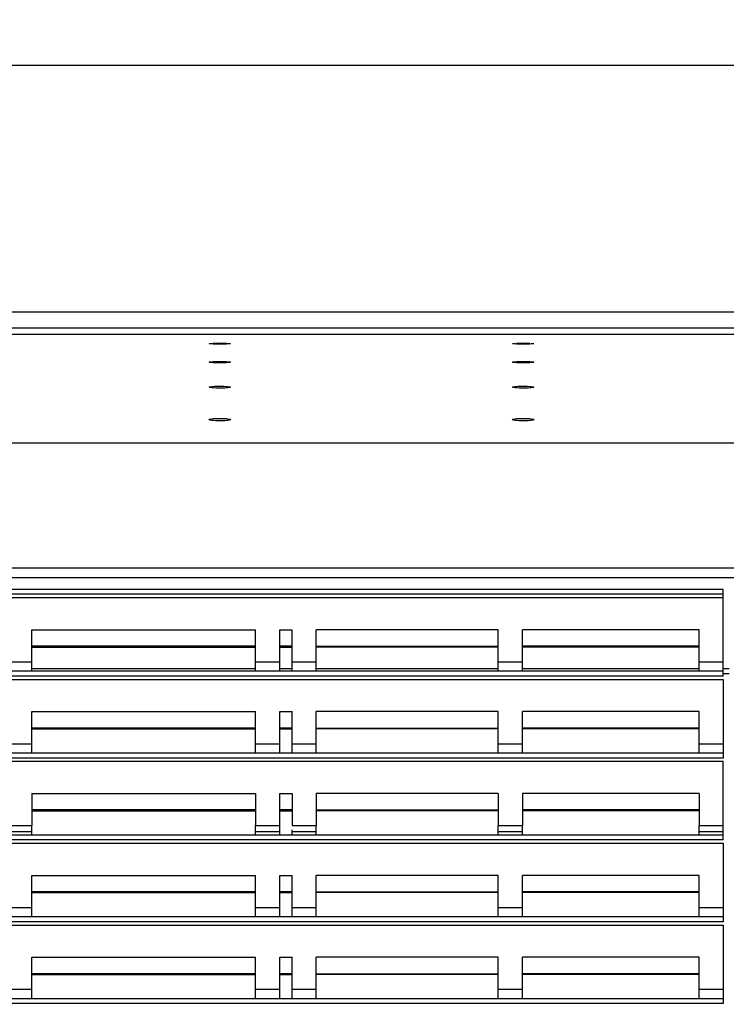
# Model space of a CAD drawing. Units: millimetres. Extents: x 0 to 420, y 0 to 297.
# Drawn here: x 68 to 91, y 114 to 146 of the extents above; entities that cross this region are included whole.
import ezdxf

# ---------------------------------------------------------------- set-up
doc = ezdxf.new("R2010")
doc.units = ezdxf.units.MM
doc.header["$LTSCALE"] = 23.1
doc.layers.get('0').update_dxf_attribs({"linetype": 'CONTINUOUS'})
doc.styles.get("Standard").update_dxf_attribs({"font": 'txt', "width": 0.85})
doc.dimstyles.new('DIMSTYLE_2', dxfattribs={"dimtxt": 3.5, "dimasz": 3.5, "dimexe": 0.18, "dimexo": 0.0625, "dimgap": 0.09, "dimtad": 1, "dimdec": 0, "dimlfac": 5, "dimdsep": 46, "dimtxsty": 'STANDARD', "dimblk": '_FILLED', "dimblk1": '_FILLED', "dimblk2": '_FILLED', "dimcen": 0.09, "dimadec": 0, "dimazin": 0, "dimtp": 0.8, "dimtm": 0.8, "dimtfac": 1, "dimtdec": 0, "dimtofl": 0, "dimtmove": 0, "dimatfit": 3, "dimldrblk": '_FILLED', "dimfxl": 1, "dimtolj": 1, "dimarcsym": 0})

# ---------------------------------------------------------------- blocks, each defined once
blk = doc.blocks.new('_FILLED')
at = {"color": 0, "linetype": 'BYBLOCK'}
blk.add_solid([(0, 0), (-1, 0.2143), (-1, -0.2143)], dxfattribs=at)
blk = doc.blocks.new('*D2')
at = {"color": 2, "linetype": 'CONTINUOUS'}
for p, q in [((39.015, 89.205), (39.015, 146.182)), ((188.851, 89.583), (188.851, 146.182)), ((39.015, 144.682), (113.933, 144.682)), ((188.851, 144.682), (113.933, 144.682))]:
    blk.add_line(p, q, dxfattribs=at)
at = {"color": 2, "linetype": 'CONTINUOUS', "xscale": 3.5, "yscale": 3.5, "zscale": 3.5, "rotation": 180}
blk.add_blockref('_FILLED', (39.015, 144.682), dxfattribs=at)
at = {"color": 2, "linetype": 'CONTINUOUS', "xscale": 3.5, "yscale": 3.5, "zscale": 3.5}
blk.add_blockref('_FILLED', (188.851, 144.682), dxfattribs=at)

msp = doc.modelspace()

# ---------------------------------------------------------------- linework, layer by layer
at = {"color": 9, "linetype": 'CONTINUOUS'}
for p, q in [((184.3698, 136.5362), (44.0698, 136.5362)), ((99.647, 136.0089), (44.0698, 136.0089)), ((184.3698, 132.2135), (44.0698, 132.2135)), ((184.3698, 128.0875), (44.0698, 128.0875)), ((184.3698, 127.7752), (44.0698, 127.7752)), ((68.0198, 126.0556), (75.3998, 126.0556)), ((76.1998, 126.0556), (76.5998, 126.0556)), ((83.3998, 126.0556), (77.3998, 126.0556)), ((90.0198, 126.0556), (84.1998, 126.0556)), ((75.3998, 125.5111), (68.0198, 125.5111)), ((76.5998, 125.5111), (76.1998, 125.5111)), ((77.3998, 125.5111), (83.3998, 125.5111)), ((90.0198, 125.5111), (84.1998, 125.5111)), ((67.2198, 124.9968), (68.0198, 124.9968)), ((68.0198, 124.7752), (75.3998, 124.7752)), ((75.3998, 124.9968), (76.1998, 124.9968)), ((76.1998, 124.7752), (76.5998, 124.7752)), ((76.5998, 124.9968), (77.3998, 124.9968)), ((77.3998, 124.7752), (83.3998, 124.7752)), ((83.3998, 124.9968), (84.1998, 124.9968)), ((84.1998, 124.7752), (90.0198, 124.7752)), ((90.0198, 124.9968), (90.8198, 124.9968)), ((90.8198, 124.7752), (91.0198, 124.7752)), ((68.0198, 123.3556), (75.3998, 123.3556)), ((76.1998, 123.3556), (76.5998, 123.3556)), ((83.3998, 123.3556), (77.3998, 123.3556)), ((90.0198, 123.3556), (84.1998, 123.3556)), ((75.3998, 122.8111), (68.0198, 122.8111)), ((76.5998, 122.8111), (76.1998, 122.8111)), ((77.3998, 122.8111), (83.3998, 122.8111)), ((90.0198, 122.8111), (84.1998, 122.8111)), ((67.2198, 122.2968), (68.0198, 122.2968)), ((75.3998, 122.2968), (76.1998, 122.2968)), ((76.5998, 122.2968), (77.3998, 122.2968)), ((83.3998, 122.2968), (84.1998, 122.2968)), ((90.0198, 122.2968), (90.8198, 122.2968)), ((68.0198, 120.6556), (75.3998, 120.6556)), ((76.1998, 120.6556), (76.5998, 120.6556)), ((83.3998, 120.6556), (77.3998, 120.6556)), ((90.0198, 120.6556), (84.1998, 120.6556)), ((75.3998, 120.1111), (68.0198, 120.1111)), ((76.5998, 120.1111), (76.1998, 120.1111)), ((77.3998, 120.1111), (83.3998, 120.1111)), ((90.0198, 120.1111), (84.1998, 120.1111)), ((68.0198, 119.3859), (67.2198, 119.3859)), ((76.1998, 119.3859), (75.3998, 119.3859)), ((77.3998, 119.3859), (76.5998, 119.3859)), ((84.1998, 119.3859), (83.3998, 119.3859)), ((90.8198, 119.3859), (90.0198, 119.3859)), ((68.0198, 117.9556), (75.3998, 117.9556)), ((76.1998, 117.9556), (76.5998, 117.9556)), ((83.3998, 117.9556), (77.3998, 117.9556)), ((90.0198, 117.9556), (84.1998, 117.9556)), ((75.3998, 117.4111), (68.0198, 117.4111)), ((76.5998, 117.4111), (76.1998, 117.4111)), ((77.3998, 117.4111), (83.3998, 117.4111)), ((90.0198, 117.4111), (84.1998, 117.4111)), ((67.2198, 116.8968), (68.0198, 116.8968)), ((75.3998, 116.8968), (76.1998, 116.8968)), ((76.5998, 116.8968), (77.3998, 116.8968)), ((83.3998, 116.8968), (84.1998, 116.8968)), ((90.0198, 116.8968), (90.8198, 116.8968)), ((68.0198, 115.2556), (75.3998, 115.2556)), ((76.1998, 115.2556), (76.5998, 115.2556)), ((83.3998, 115.2556), (77.3998, 115.2556)), ((90.0198, 115.2556), (84.1998, 115.2556)), ((75.3998, 114.7111), (68.0198, 114.7111)), ((76.5998, 114.7111), (76.1998, 114.7111)), ((77.3998, 114.7111), (83.3998, 114.7111)), ((90.0198, 114.7111), (84.1998, 114.7111)), ((67.2198, 114.1968), (68.0198, 114.1968)), ((75.3998, 114.1968), (76.1998, 114.1968)), ((76.5998, 114.1968), (77.3998, 114.1968)), ((83.3998, 114.1968), (84.1998, 114.1968)), ((90.0198, 114.1968), (90.8198, 114.1968))]:
    msp.add_line(p, q, dxfattribs=at)
at = {"color": 2, "linetype": 'CONTINUOUS'}
for p, q in [((99.647, 135.7936), (44.0698, 135.7936)), ((90.8198, 124.526), (90.8198, 127.386)), ((90.8198, 127.226), (44.4198, 127.226)), ((44.4198, 127.1171), (90.8198, 127.1171)), ((76.1998, 124.686), (76.1998, 126.0556)), ((76.5998, 124.686), (76.5998, 126.0556)), ((90.8198, 124.526), (44.4198, 124.526)), ((44.4198, 124.4171), (90.8198, 124.4171)), ((90.8198, 124.4171), (90.8198, 121.826)), ((76.1998, 121.986), (76.1998, 123.3556)), ((76.5998, 121.986), (76.5998, 123.3556)), ((90.8198, 121.826), (44.4198, 121.826)), ((44.4198, 121.7171), (90.8198, 121.7171)), ((90.8198, 119.126), (90.8198, 121.7171)), ((76.1998, 119.286), (76.1998, 120.6556)), ((76.5998, 120.6556), (76.5998, 119.5968)), ((67.2198, 119.5968), (68.0198, 119.5968)), ((68.0198, 119.286), (68.0198, 119.5968)), ((75.3998, 119.286), (75.3998, 119.5968)), ((75.3998, 119.5968), (76.1998, 119.5968)), ((76.5998, 119.5968), (77.3998, 119.5968)), ((77.3998, 119.286), (77.3998, 119.5968)), ((83.3998, 119.286), (83.3998, 119.5968)), ((83.3998, 119.5968), (84.1998, 119.5968)), ((84.1998, 119.286), (84.1998, 119.5968)), ((90.0198, 119.286), (90.0198, 119.5968)), ((90.0198, 119.5968), (90.8198, 119.5968)), ((76.5998, 119.286), (76.5998, 119.4618)), ((90.8198, 119.126), (44.4198, 119.126)), ((44.4198, 119.0171), (90.8198, 119.0171)), ((90.8198, 119.0171), (90.8198, 116.426)), ((76.1998, 116.586), (76.1998, 117.9556)), ((76.5998, 116.586), (76.5998, 117.9556)), ((90.8198, 116.426), (44.4198, 116.426)), ((44.4198, 116.3171), (90.8198, 116.3171)), ((90.8198, 116.3171), (90.8198, 113.726)), ((76.1998, 113.886), (76.1998, 115.2556)), ((76.5998, 113.886), (76.5998, 115.2556)), ((90.8198, 113.726), (44.4198, 113.726))]:
    msp.add_line(p, q, dxfattribs=at)
at = {"color": 6, "linetype": 'CONTINUOUS'}
for p, q in [((90.8198, 127.386), (44.4198, 127.386)), ((68.0198, 124.686), (68.0198, 126.0556)), ((75.3998, 124.686), (75.3998, 126.0556)), ((77.3998, 124.686), (77.3998, 126.0556)), ((83.3998, 124.686), (83.3998, 126.0556)), ((84.1998, 124.686), (84.1998, 126.0556)), ((90.0198, 124.686), (90.0198, 126.0556)), ((68.0198, 125.486), (75.3998, 125.486)), ((76.1998, 125.486), (76.5998, 125.486)), ((83.3998, 125.486), (77.3998, 125.486)), ((90.0198, 125.486), (84.1998, 125.486)), ((90.8198, 124.686), (44.4198, 124.686)), ((90.8198, 124.6152), (91.0198, 124.6152)), ((68.0198, 121.986), (68.0198, 123.3556)), ((75.3998, 121.986), (75.3998, 123.3556)), ((77.3998, 121.986), (77.3998, 123.3556)), ((83.3998, 121.986), (83.3998, 123.3556)), ((84.1998, 121.986), (84.1998, 123.3556)), ((90.0198, 121.986), (90.0198, 123.3556)), ((68.0198, 122.786), (75.3998, 122.786)), ((76.1998, 122.786), (76.5998, 122.786)), ((83.3998, 122.786), (77.3998, 122.786)), ((90.0198, 122.786), (84.1998, 122.786)), ((90.8198, 121.986), (44.4198, 121.986)), ((68.0198, 120.6556), (68.0198, 119.5968)), ((75.3998, 120.6556), (75.3998, 119.5968)), ((77.3998, 120.6556), (77.3998, 119.5968)), ((83.3998, 120.6556), (83.3998, 119.5968)), ((84.1998, 120.6556), (84.1998, 119.5968)), ((90.0198, 120.6556), (90.0198, 119.5968)), ((68.0198, 120.086), (75.3998, 120.086)), ((76.1998, 120.086), (76.5998, 120.086)), ((83.3998, 120.086), (77.3998, 120.086)), ((90.0198, 120.086), (84.1998, 120.086)), ((90.8198, 119.286), (44.4198, 119.286)), ((68.0198, 116.586), (68.0198, 117.9556)), ((75.3998, 116.586), (75.3998, 117.9556)), ((77.3998, 116.586), (77.3998, 117.9556)), ((83.3998, 116.586), (83.3998, 117.9556)), ((84.1998, 116.586), (84.1998, 117.9556)), ((90.0198, 116.586), (90.0198, 117.9556)), ((68.0198, 117.386), (75.3998, 117.386)), ((76.1998, 117.386), (76.5998, 117.386)), ((83.3998, 117.386), (77.3998, 117.386)), ((90.0198, 117.386), (84.1998, 117.386)), ((90.8198, 116.586), (44.4198, 116.586)), ((68.0198, 113.886), (68.0198, 115.2556)), ((75.3998, 113.886), (75.3998, 115.2556)), ((77.3998, 113.886), (77.3998, 115.2556)), ((83.3998, 113.886), (83.3998, 115.2556)), ((84.1998, 113.886), (84.1998, 115.2556)), ((90.0198, 113.886), (90.0198, 115.2556)), ((68.0198, 114.686), (75.3998, 114.686)), ((76.1998, 114.686), (76.5998, 114.686)), ((83.3998, 114.686), (77.3998, 114.686)), ((90.0198, 114.686), (84.1998, 114.686)), ((90.8198, 113.886), (44.4198, 113.886))]:
    msp.add_line(p, q, dxfattribs=at)
at = {"color": 2, "linetype": 'CONTINUOUS'}
for points, knots in [([(73.8698, 135.4932), (73.8698, 135.505), (73.9404, 135.4944), (73.9695, 135.5058), (74.0021, 135.5072)], [0, 0, 0, 0, 0.2673184, 1, 1, 1, 1]), ([(74.0013, 135.4791), (73.9689, 135.4804), (73.9399, 135.4917), (73.8698, 135.4813), (73.8698, 135.4932)], [0, 0, 0, 0, 0.732722, 1, 1, 1, 1]), ([(74.4375, 135.479), (74.4033, 135.4776), (74.2579, 135.4739), (74.1124, 135.4745), (74.0013, 135.4791)], [0, 0, 0, 0, 0.2354139, 1, 1, 1, 1]), ([(74.0021, 135.5072), (74.0363, 135.5085), (74.1817, 135.5122), (74.3272, 135.5116), (74.4383, 135.5071)], [0, 0, 0, 0, 0.2354136, 1, 1, 1, 1]), ([(74.5698, 135.4932), (74.5698, 135.4813), (74.4992, 135.4918), (74.47, 135.4804), (74.4375, 135.479)], [0, 0, 0, 0, 0.267359, 1, 1, 1, 1]), ([(74.4383, 135.5071), (74.4706, 135.5058), (74.4996, 135.4945), (74.5698, 135.505), (74.5698, 135.4932)], [0, 0, 0, 0, 0.732763, 1, 1, 1, 1]), ([(73.8698, 134.8836), (73.8698, 134.8958), (73.9393, 134.8914), (73.9695, 134.9012), (74.0021, 134.9031)], [0, 0, 0, 0, 0.2710894, 1, 1, 1, 1]), ([(74.0013, 134.8641), (73.9689, 134.866), (73.9388, 134.8758), (73.8698, 134.8716), (73.8698, 134.8836)], [0, 0, 0, 0, 0.7289025, 1, 1, 1, 1]), ([(74.4374, 134.8641), (74.4032, 134.8621), (74.2579, 134.8569), (74.1123, 134.8577), (74.0013, 134.8641)], [0, 0, 0, 0, 0.235453, 1, 1, 1, 1]), ([(74.0021, 134.9031), (74.0363, 134.905), (74.1816, 134.9101), (74.3272, 134.9093), (74.4382, 134.903)], [0, 0, 0, 0, 0.235451, 1, 1, 1, 1]), ([(74.5698, 134.8836), (74.5698, 134.8715), (74.5003, 134.8758), (74.47, 134.8659), (74.4374, 134.8641)], [0, 0, 0, 0, 0.2711545, 1, 1, 1, 1]), ([(74.4382, 134.903), (74.4706, 134.9012), (74.5007, 134.8914), (74.5698, 134.8957), (74.5698, 134.8836)], [0, 0, 0, 0, 0.728968, 1, 1, 1, 1]), ([(73.8698, 134.0583), (73.8698, 134.0708), (73.9376, 134.0732), (73.9695, 134.0817), (74.0022, 134.0841)], [0, 0, 0, 0, 0.2767794, 1, 1, 1, 1]), ([(74.0014, 134.0324), (73.9689, 134.0349), (73.9371, 134.0433), (73.8698, 134.0458), (73.8698, 134.0583)], [0, 0, 0, 0, 0.7231514, 1, 1, 1, 1]), ([(74.4373, 134.0323), (74.4032, 134.0298), (74.258, 134.0229), (74.1122, 134.024), (74.0014, 134.0324)], [0, 0, 0, 0, 0.2355133, 1, 1, 1, 1]), ([(74.0022, 134.0841), (74.0364, 134.0866), (74.1816, 134.0934), (74.3273, 134.0923), (74.4381, 134.084)], [0, 0, 0, 0, 0.2355095, 1, 1, 1, 1]), ([(74.5698, 134.0583), (74.5698, 134.0457), (74.502, 134.0433), (74.47, 134.0348), (74.4373, 134.0323)], [0, 0, 0, 0, 0.2768712, 1, 1, 1, 1]), ([(74.4381, 134.084), (74.4706, 134.0816), (74.5024, 134.0732), (74.5698, 134.0708), (74.5698, 134.0583)], [0, 0, 0, 0, 0.7232434, 1, 1, 1, 1]), ([(83.8698, 134.0583), (83.8698, 134.0708), (83.9376, 134.0732), (83.9695, 134.0817), (84.0022, 134.0841)], [0, 0, 0, 0, 0.2767794, 1, 1, 1, 1]), ([(84.0014, 134.0324), (83.9689, 134.0349), (83.9371, 134.0433), (83.8698, 134.0458), (83.8698, 134.0583)], [0, 0, 0, 0, 0.7231514, 1, 1, 1, 1]), ([(84.4373, 134.0323), (84.4032, 134.0298), (84.258, 134.0229), (84.1122, 134.024), (84.0014, 134.0324)], [0, 0, 0, 0, 0.2355133, 1, 1, 1, 1]), ([(84.0022, 134.0841), (84.0364, 134.0866), (84.1816, 134.0934), (84.3273, 134.0923), (84.4381, 134.084)], [0, 0, 0, 0, 0.2355095, 1, 1, 1, 1]), ([(84.5698, 134.0583), (84.5698, 134.0457), (84.502, 134.0433), (84.47, 134.0348), (84.4373, 134.0323)], [0, 0, 0, 0, 0.2768712, 1, 1, 1, 1]), ([(84.4381, 134.084), (84.4706, 134.0816), (84.5024, 134.0732), (84.5698, 134.0708), (84.5698, 134.0583)], [0, 0, 0, 0, 0.7232434, 1, 1, 1, 1]), ([(73.8698, 132.9877), (73.8698, 133.0008), (73.9354, 133.0101), (73.9695, 133.0175), (74.0023, 133.0206)], [0, 0, 0, 0, 0.2843819, 1, 1, 1, 1]), ([(74.0015, 132.9548), (73.9689, 132.9579), (73.935, 132.9652), (73.8698, 132.9747), (73.8698, 132.9877)], [0, 0, 0, 0, 0.7154821, 1, 1, 1, 1]), ([(74.4372, 132.9547), (74.4031, 132.9514), (74.258, 132.9427), (74.1121, 132.9441), (74.0015, 132.9548)], [0, 0, 0, 0, 0.2355991, 1, 1, 1, 1]), ([(74.0023, 133.0206), (74.0364, 133.0238), (74.1815, 133.0324), (74.3274, 133.031), (74.438, 133.0205)], [0, 0, 0, 0, 0.2355936, 1, 1, 1, 1]), ([(74.5698, 132.9877), (74.5698, 132.9746), (74.5041, 132.9652), (74.47, 132.9578), (74.4372, 132.9547)], [0, 0, 0, 0, 0.2844978, 1, 1, 1, 1]), ([(74.438, 133.0205), (74.4706, 133.0174), (74.5046, 133.0101), (74.5698, 133.0007), (74.5698, 132.9877)], [0, 0, 0, 0, 0.715598, 1, 1, 1, 1])]:
    msp.add_open_spline(points, degree=3, knots=knots, dxfattribs=at)
at = {"color": 6, "linetype": 'CONTINUOUS'}
for points, knots in [([(84.0013, 135.4791), (83.9688, 135.4804), (83.9399, 135.4917), (83.8698, 135.4814), (83.8698, 135.4932)], [0, 0, 0, 0, 0.7347748, 1, 1, 1, 1]), ([(84.4375, 135.479), (84.4032, 135.4776), (84.2578, 135.4739), (84.1123, 135.4744), (84.0013, 135.4791)], [0, 0, 0, 0, 0.2356831, 1, 1, 1, 1]), ([(84.0021, 135.5072), (84.0363, 135.5086), (84.1817, 135.5122), (84.3272, 135.5117), (84.4383, 135.5071)], [0, 0, 0, 0, 0.2356805, 1, 1, 1, 1]), ([(84.5698, 135.4932), (84.5698, 135.4813), (84.4992, 135.4918), (84.47, 135.4804), (84.4375, 135.479)], [0, 0, 0, 0, 0.2664885, 1, 1, 1, 1]), ([(83.8698, 134.8836), (83.8698, 134.8958), (83.9392, 134.8914), (83.9695, 134.9012), (84.0021, 134.9031)], [0, 0, 0, 0, 0.2703989, 1, 1, 1, 1]), ([(84.0013, 134.8641), (83.9688, 134.866), (83.9387, 134.8758), (83.8698, 134.8716), (83.8698, 134.8836)], [0, 0, 0, 0, 0.7307745, 1, 1, 1, 1]), ([(84.4374, 134.8641), (84.4032, 134.8621), (84.2579, 134.857), (84.1123, 134.8577), (84.0013, 134.8641)], [0, 0, 0, 0, 0.2357785, 1, 1, 1, 1]), ([(84.0021, 134.9031), (84.0364, 134.905), (84.1817, 134.91), (84.3273, 134.9093), (84.4382, 134.903)], [0, 0, 0, 0, 0.2357729, 1, 1, 1, 1]), ([(84.5698, 134.8836), (84.5698, 134.8715), (84.5003, 134.8758), (84.47, 134.8659), (84.4374, 134.8641)], [0, 0, 0, 0, 0.2704635, 1, 1, 1, 1]), ([(84.4382, 134.903), (84.4707, 134.9012), (84.5008, 134.8914), (84.5698, 134.8956), (84.5698, 134.8836)], [0, 0, 0, 0, 0.7308411, 1, 1, 1, 1]), ([(83.8698, 132.9877), (83.8698, 133.0008), (83.9354, 133.0102), (83.9695, 133.0174), (84.0023, 133.0206)], [0, 0, 0, 0, 0.2843346, 1, 1, 1, 1]), ([(84.0015, 132.9548), (83.9689, 132.9579), (83.9349, 132.9652), (83.8698, 132.9747), (83.8698, 132.9877)], [0, 0, 0, 0, 0.7166989, 1, 1, 1, 1]), ([(84.4372, 132.9547), (84.403, 132.9514), (84.258, 132.9427), (84.112, 132.944), (84.0015, 132.9548)], [0, 0, 0, 0, 0.2361378, 1, 1, 1, 1]), ([(84.0023, 133.0206), (84.0365, 133.0238), (84.1816, 133.0323), (84.3275, 133.0311), (84.438, 133.0205)], [0, 0, 0, 0, 0.2361249, 1, 1, 1, 1]), ([(84.5698, 132.9877), (84.5698, 132.9746), (84.5041, 132.9652), (84.47, 132.9578), (84.4372, 132.9547)], [0, 0, 0, 0, 0.2844572, 1, 1, 1, 1]), ([(84.438, 133.0205), (84.4707, 133.0173), (84.5046, 133.0101), (84.5698, 133.0007), (84.5698, 132.9877)], [0, 0, 0, 0, 0.7168245, 1, 1, 1, 1])]:
    msp.add_open_spline(points, degree=3, knots=knots, dxfattribs=at)

# ---------------------------------------------------------------- dimensions: what is measured, and where the dimension line sits
at = {"color": 2, "linetype": 'CONTINUOUS'}
dim = msp.add_linear_dim(base=(188.8514, 144.6818), p1=(39.0146, 89.2051), p2=(188.8514, 89.5828), dimstyle='DIMSTYLE_2', dxfattribs=at)
dim.commit()
dim.dimension.update_dxf_attribs({"geometry": '*D2', "text_midpoint": (109.4705, 145.5568), "dimtype": 160})

doc.saveas('drawing.dxf')
